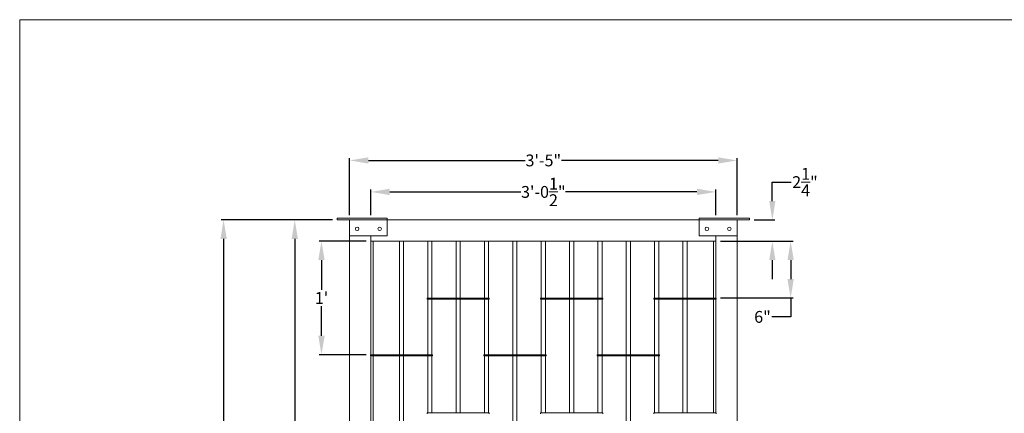
# Model space of a CAD drawing. Units: inches. Extents: x -1 to 256, y 1 to 191.
# Drawn here: x -1 to 104, y 149 to 191 of the extents above; entities that cross this region are included whole.
import ezdxf

# ---------------------------------------------------------------- set-up
doc = ezdxf.new("R2010")
doc.units = ezdxf.units.IN
doc.header["$MEASUREMENT"] = 0
doc.layers.add('Border', color=7, linetype='Continuous')
doc.styles.get("Standard").update_dxf_attribs({"font": 'arial.ttf'})
doc.dimstyles.get("Standard").update_dxf_attribs({"dimtxt": 1.25, "dimasz": 2, "dimexe": 0.25, "dimexo": 0.5, "dimgap": 0.25, "dimtad": 0, "dimtih": 1, "dimtoh": 1, "dimdec": 4, "dimzin": 0, "dimdsep": 46, "dimlunit": 4, "dimtxsty": 'Standard', "dimcen": 0.09, "dimadec": 5, "dimazin": 0, "dimtfac": 1, "dimtdec": 4, "dimtofl": 0, "dimtmove": 0, "dimatfit": 3, "dimfxl": 1, "dimtolj": 1, "dimtzin": 0, "dimarcsym": 0})

# ---------------------------------------------------------------- blocks, each defined once
blk = doc.blocks.new('*D168')
at = {"color": 0, "lineweight": -2, "transparency": 16777216}
for p, q in [((31.04, 169.38), (28.18, 169.38)), ((28.43, 167.38), (28.43, 135.63)), ((28.43, 96.25), (28.43, 128)), ((31.04, 94.25), (28.18, 94.25))]:
    blk.add_line(p, q, dxfattribs=at)
at = {"color": 0, "transparency": 16777216}
for points in [[(28.1, 167.38), (28.77, 167.38), (28.43, 169.38)], [(28.1, 96.25), (28.77, 96.25), (28.43, 94.25)]]:
    blk.add_solid(points, dxfattribs=at)
at = {"layer": 'DEFPOINTS', "color": 0, "transparency": 16777216}
for p in [(31.54, 169.38), (28.43, 94.25), (31.54, 94.25)]:
    blk.add_point(p, dxfattribs=at)
at = {"color": 0, "lineweight": 0, "transparency": 16777216, "insert": (28.43, 131.81), "char_height": 1.25, "attachment_point": 5}
blk.add_mtext('\\A1;Panel\\PHeight\\P6\'-3{\\H1x;\\S1/8;}"', dxfattribs=at)
blk = doc.blocks.new('*D159')
at = {"color": 0, "lineweight": -2, "transparency": 16777216}
for p, q in [((32.41, 169.38), (20.65, 169.38)), ((20.9, 167.38), (20.9, 133.35)), ((20.9, 93.38), (20.9, 127.41)), ((31.04, 91.38), (20.65, 91.38))]:
    blk.add_line(p, q, dxfattribs=at)
at = {"color": 0, "transparency": 16777216}
for points in [[(20.57, 167.38), (21.24, 167.38), (20.9, 169.38)], [(20.57, 93.38), (21.24, 93.38), (20.9, 91.38)]]:
    blk.add_solid(points, dxfattribs=at)
at = {"layer": 'DEFPOINTS', "color": 0, "transparency": 16777216}
for p in [(32.91, 169.38), (20.9, 91.38), (31.54, 91.38)]:
    blk.add_point(p, dxfattribs=at)
at = {"color": 0, "lineweight": 0, "transparency": 16777216, "insert": (20.9, 130.38), "char_height": 1.25, "attachment_point": 5}
blk.add_mtext('\\A1;Total\\PHeight\\P6\'-6"', dxfattribs=at)
blk = doc.blocks.new('*D160')
at = {"color": 0, "lineweight": -2, "transparency": 16777216}
for p, q in [((78.96, 171.38), (78.96, 173.38)), ((78.96, 173.38), (80.96, 173.38)), ((77.04, 169.38), (79.21, 169.38)), ((75.73, 167.13), (79.21, 167.13)), ((78.96, 165.13), (78.96, 163.13))]:
    blk.add_line(p, q, dxfattribs=at)
at = {"color": 0, "transparency": 16777216}
for points in [[(78.63, 171.38), (79.29, 171.38), (78.96, 169.38)], [(78.63, 165.13), (79.29, 165.13), (78.96, 167.13)]]:
    blk.add_solid(points, dxfattribs=at)
at = {"layer": 'DEFPOINTS', "color": 0, "transparency": 16777216}
for p in [(76.54, 169.38), (75.23, 167.13), (78.96, 167.13)]:
    blk.add_point(p, dxfattribs=at)
at = {"color": 0, "lineweight": 0, "transparency": 16777216, "insert": (82.41, 173.38), "char_height": 1.25, "attachment_point": 5}
blk.add_mtext('\\A1;2{\\H1x;\\S1/4;}"', dxfattribs=at)
blk = doc.blocks.new('*D164')
at = {"color": 0, "lineweight": -2, "transparency": 16777216}
for p, q in [((36.48, 169.88), (36.48, 172.59)), ((38.48, 172.34), (52.36, 172.34)), ((70.98, 172.34), (57.09, 172.34)), ((72.98, 169.88), (72.98, 172.59))]:
    blk.add_line(p, q, dxfattribs=at)
at = {"color": 0, "transparency": 16777216}
for points in [[(38.48, 172.68), (38.48, 172.01), (36.48, 172.34)], [(70.98, 172.68), (70.98, 172.01), (72.98, 172.34)]]:
    blk.add_solid(points, dxfattribs=at)
at = {"layer": 'DEFPOINTS', "color": 0, "transparency": 16777216}
for p in [(72.98, 172.34), (36.48, 169.38), (72.98, 169.38)]:
    blk.add_point(p, dxfattribs=at)
at = {"color": 0, "lineweight": 0, "transparency": 16777216, "insert": (54.73, 172.34), "char_height": 1.25, "attachment_point": 5}
blk.add_mtext('\\A1;3\'-0{\\H1x;\\S1/2;}"', dxfattribs=at)
blk = doc.blocks.new('*D165')
at = {"color": 0, "lineweight": -2, "transparency": 16777216}
for p, q in [((34.23, 169.88), (34.23, 175.92)), ((36.23, 175.67), (52.81, 175.67)), ((73.23, 175.67), (56.64, 175.67)), ((75.23, 169.88), (75.23, 175.92))]:
    blk.add_line(p, q, dxfattribs=at)
at = {"color": 0, "transparency": 16777216}
for points in [[(36.23, 176), (36.23, 175.34), (34.23, 175.67)], [(73.23, 176), (73.23, 175.34), (75.23, 175.67)]]:
    blk.add_solid(points, dxfattribs=at)
at = {"layer": 'DEFPOINTS', "color": 0, "transparency": 16777216}
for p in [(75.23, 175.67), (34.23, 169.38), (75.23, 169.38)]:
    blk.add_point(p, dxfattribs=at)
at = {"color": 0, "lineweight": 0, "transparency": 16777216, "insert": (54.73, 175.67), "char_height": 1.25, "attachment_point": 5}
blk.add_mtext('\\A1;3\'-5"', dxfattribs=at)
blk = doc.blocks.new('*D148')
at = {"color": 0, "lineweight": -2, "transparency": 16777216}
for p, q in [((73.48, 167.13), (81.15, 167.13)), ((80.9, 165.13), (80.9, 163.13)), ((73.48, 161.13), (81.15, 161.13)), ((80.9, 161.13), (80.9, 159.13)), ((80.9, 159.13), (78.9, 159.13))]:
    blk.add_line(p, q, dxfattribs=at)
at = {"color": 0, "transparency": 16777216}
for points in [[(80.56, 165.13), (81.23, 165.13), (80.9, 167.13)], [(80.56, 163.13), (81.23, 163.13), (80.9, 161.13)]]:
    blk.add_solid(points, dxfattribs=at)
at = {"layer": 'DEFPOINTS', "color": 0, "transparency": 16777216}
for p in [(72.98, 167.13), (72.98, 161.13), (80.9, 161.13)]:
    blk.add_point(p, dxfattribs=at)
at = {"color": 0, "lineweight": 0, "transparency": 16777216, "insert": (77.92, 159.13), "char_height": 1.25, "attachment_point": 5}
blk.add_mtext('\\A1;6"', dxfattribs=at)
blk = doc.blocks.new('*D149')
at = {"color": 0, "lineweight": -2, "transparency": 16777216}
for p, q in [((35.98, 167.13), (31.01, 167.13)), ((31.26, 165.13), (31.26, 162)), ((31.26, 157.13), (31.26, 160.25)), ((35.98, 155.13), (31.01, 155.13))]:
    blk.add_line(p, q, dxfattribs=at)
at = {"color": 0, "transparency": 16777216}
for points in [[(30.92, 165.13), (31.59, 165.13), (31.26, 167.13)], [(30.92, 157.13), (31.59, 157.13), (31.26, 155.13)]]:
    blk.add_solid(points, dxfattribs=at)
at = {"layer": 'DEFPOINTS', "color": 0, "transparency": 16777216}
for p in [(36.48, 167.13), (31.26, 155.13), (36.48, 155.13)]:
    blk.add_point(p, dxfattribs=at)
at = {"color": 0, "lineweight": 0, "transparency": 16777216, "insert": (31.26, 161.13), "char_height": 1.25, "attachment_point": 5}
blk.add_mtext("\\A1;1'", dxfattribs=at)

msp = doc.modelspace()

# ---------------------------------------------------------------- linework, layer by layer
at = {"lineweight": 0}
for p, q in [((38.22551, 169.56465), (32.91251, 169.56465)), ((32.91251, 169.56465), (32.91251, 169.37665)), ((38.22551, 169.37665), (32.91251, 169.37665)), ((34.22551, 94.25165), (34.22551, 169.37665)), ((75.22551, 169.37665), (34.22551, 169.37665)), ((34.22551, 169.37665), (34.22551, 167.68965)), ((38.22551, 169.56465), (38.22551, 167.68965)), ((71.22551, 169.56465), (76.53851, 169.56465)), ((71.22551, 169.56465), (71.22551, 167.68965)), ((71.22551, 169.37665), (76.53851, 169.37665)), ((75.22551, 94.25165), (75.22551, 169.37665)), ((75.22551, 169.37665), (75.22551, 167.68965)), ((76.53851, 169.56465), (76.53851, 169.37665)), ((38.22551, 167.68965), (34.22551, 167.68965)), ((36.47551, 155.12665), (36.47551, 167.68965)), ((72.97551, 167.12665), (36.47551, 167.12665)), ((36.72551, 167.12665), (36.72551, 155.12665)), ((39.50676, 167.12665), (39.50676, 155.12665)), ((39.94426, 167.12665), (39.94426, 155.12665)), ((42.50676, 167.12665), (42.50676, 161.12665)), ((42.50676, 167.12665), (42.50676, 161.12665)), ((42.94426, 167.12665), (42.94426, 161.12665)), ((42.94426, 167.12665), (42.94426, 161.12665)), ((45.50676, 167.12665), (45.50676, 161.12665)), ((45.50676, 167.12665), (45.50676, 161.12665)), ((45.94426, 167.12665), (45.94426, 161.12665)), ((45.94426, 167.12665), (45.94426, 161.12665)), ((48.50676, 167.12665), (48.50676, 161.12665)), ((48.50676, 167.12665), (48.50676, 161.12665)), ((48.94426, 167.12665), (48.94426, 161.12665)), ((48.94426, 167.12665), (48.94426, 161.12665)), ((51.50676, 167.12665), (51.50676, 155.12665)), ((51.94426, 167.12665), (51.94426, 155.12665)), ((54.50676, 167.12665), (54.50676, 161.12665)), ((54.50676, 167.12665), (54.50676, 161.12665)), ((54.94426, 167.12665), (54.94426, 161.12665)), ((54.94426, 167.12665), (54.94426, 161.12665)), ((57.50676, 167.12665), (57.50676, 161.12665)), ((57.50676, 167.12665), (57.50676, 161.12665)), ((57.94426, 167.12665), (57.94426, 161.12665)), ((57.94426, 167.12665), (57.94426, 161.12665)), ((60.50676, 167.12665), (60.50676, 161.12665)), ((60.50676, 167.12665), (60.50676, 161.12665)), ((60.94426, 167.12665), (60.94426, 161.12665)), ((60.94426, 167.12665), (60.94426, 161.12665)), ((63.50676, 167.12665), (63.50676, 155.12665)), ((63.94426, 167.12665), (63.94426, 155.12665)), ((66.50676, 167.12665), (66.50676, 161.12665)), ((66.50676, 167.12665), (66.50676, 161.12665)), ((66.94426, 167.12665), (66.94426, 161.12665)), ((66.94426, 167.12665), (66.94426, 161.12665)), ((69.50676, 167.12665), (69.50676, 161.12665)), ((69.94426, 167.12665), (69.94426, 161.12665)), ((71.22551, 167.68965), (75.22551, 167.68965)), ((72.72551, 167.12665), (72.72551, 161.12665)), ((72.97551, 161.12665), (72.97551, 167.68965)), ((42.43551, 161.00165), (42.43551, 161.12665)), ((49.01551, 161.12665), (42.43551, 161.12665)), ((49.01551, 161.00165), (42.43551, 161.00165)), ((42.50676, 161.00165), (42.50676, 155.12665)), ((42.50676, 161.00165), (42.50676, 155.12665)), ((42.94426, 161.00165), (42.94426, 155.12665)), ((42.94426, 161.00165), (42.94426, 155.12665)), ((45.50676, 161.00165), (45.50676, 149.00165)), ((45.50676, 161.00165), (45.50676, 149.00165)), ((45.94426, 161.00165), (45.94426, 149.00165)), ((45.94426, 161.00165), (45.94426, 149.00165)), ((49.01551, 161.12665), (48.43551, 161.12665)), ((48.50676, 161.00165), (48.50676, 155.12665)), ((48.50676, 161.00165), (48.50676, 155.12665)), ((48.94426, 161.00165), (48.94426, 155.12665)), ((48.94426, 161.00165), (48.94426, 155.12665)), ((49.01551, 161.00165), (49.01551, 161.12665)), ((54.43551, 161.00165), (54.43551, 161.12665)), ((55.01551, 161.12665), (54.43551, 161.12665)), ((61.01551, 161.12665), (54.43551, 161.12665)), ((61.01551, 161.00165), (54.43551, 161.00165)), ((54.50676, 161.00165), (54.50676, 155.12665)), ((54.50676, 161.00165), (54.50676, 155.12665)), ((54.94426, 161.00165), (54.94426, 155.12665)), ((54.94426, 161.00165), (54.94426, 155.12665)), ((57.50676, 161.00165), (57.50676, 149.00165)), ((57.50676, 161.00165), (57.50676, 149.00165)), ((57.94426, 161.00165), (57.94426, 149.00165)), ((57.94426, 161.00165), (57.94426, 149.00165)), ((61.01551, 161.12665), (60.43551, 161.12665)), ((60.50676, 161.00165), (60.50676, 155.12665)), ((60.50676, 161.00165), (60.50676, 155.12665)), ((60.94426, 161.00165), (60.94426, 155.12665)), ((60.94426, 161.00165), (60.94426, 155.12665)), ((61.01551, 161.00165), (61.01551, 161.12665)), ((66.43551, 161.00165), (66.43551, 161.12665)), ((67.01551, 161.12665), (66.43551, 161.12665)), ((73.01551, 161.12665), (66.43551, 161.12665)), ((73.01551, 161.00165), (66.43551, 161.00165)), ((66.50676, 161.00165), (66.50676, 155.12665)), ((66.50676, 161.00165), (66.50676, 155.12665)), ((66.94426, 161.00165), (66.94426, 155.12665)), ((66.94426, 161.00165), (66.94426, 155.12665)), ((69.50676, 161.00165), (69.50676, 149.00165)), ((69.94426, 161.00165), (69.94426, 149.00165)), ((72.72551, 161.00165), (72.72551, 149.00165)), ((72.72551, 161.00165), (72.72551, 155.25165)), ((72.97551, 149.00165), (72.97551, 161.00165)), ((72.97551, 155.25165), (72.97551, 161.00165)), ((73.01551, 161.00165), (73.01551, 161.12665)), ((36.43551, 155.12665), (36.43551, 155.00165)), ((43.01551, 155.12665), (36.43551, 155.12665)), ((43.01551, 155.12665), (36.43551, 155.12665)), ((43.01551, 155.00165), (36.43551, 155.00165)), ((36.47551, 143.00165), (36.47551, 155.00165)), ((36.47551, 143.00165), (36.47551, 154.50165)), ((36.72551, 155.00165), (36.72551, 143.00165)), ((36.72551, 154.50165), (36.72551, 143.00165)), ((39.50676, 155.00165), (39.50676, 143.00165)), ((39.94426, 155.00165), (39.94426, 143.00165)), ((42.50676, 155.00165), (42.50676, 149.00165)), ((42.50676, 155.00165), (42.50676, 149.00165)), ((42.94426, 155.00165), (42.94426, 149.00165)), ((42.94426, 155.00165), (42.94426, 149.00165)), ((43.01551, 155.12665), (43.01551, 155.00165)), ((48.43551, 155.12665), (48.43551, 155.00165)), ((55.01551, 155.12665), (48.43551, 155.12665)), ((49.01551, 155.12665), (48.43551, 155.12665)), ((55.01551, 155.00165), (48.43551, 155.00165)), ((48.50676, 155.00165), (48.50676, 149.00165)), ((48.50676, 155.00165), (48.50676, 149.00165)), ((48.94426, 155.00165), (48.94426, 149.00165)), ((48.94426, 155.00165), (48.94426, 149.00165)), ((51.50676, 155.00165), (51.50676, 143.00165)), ((51.94426, 155.00165), (51.94426, 143.00165)), ((55.01551, 155.12665), (54.43551, 155.12665)), ((54.50676, 155.00165), (54.50676, 149.00165)), ((54.50676, 155.00165), (54.50676, 149.00165)), ((54.94426, 155.00165), (54.94426, 149.00165)), ((54.94426, 155.00165), (54.94426, 149.00165)), ((55.01551, 155.12665), (55.01551, 155.00165)), ((60.43551, 155.12665), (60.43551, 155.00165)), ((67.01551, 155.12665), (60.43551, 155.12665)), ((61.01551, 155.12665), (60.43551, 155.12665)), ((67.01551, 155.00165), (60.43551, 155.00165)), ((60.50676, 155.00165), (60.50676, 149.00165)), ((60.50676, 155.00165), (60.50676, 149.00165)), ((60.94426, 155.00165), (60.94426, 149.00165)), ((60.94426, 155.00165), (60.94426, 149.00165)), ((63.50676, 155.00165), (63.50676, 143.00165)), ((63.94426, 155.00165), (63.94426, 143.00165)), ((67.01551, 155.12665), (66.43551, 155.12665)), ((66.50676, 155.00165), (66.50676, 149.00165)), ((66.50676, 155.00165), (66.50676, 149.00165)), ((66.94426, 155.00165), (66.94426, 149.00165)), ((66.94426, 155.00165), (66.94426, 149.00165)), ((67.01551, 155.12665), (67.01551, 155.00165)), ((72.72551, 154.62665), (72.72551, 149.00165)), ((72.97551, 149.00165), (72.97551, 154.62665)), ((42.43551, 148.87665), (42.43551, 149.00165)), ((49.01551, 149.00165), (42.43551, 149.00165)), ((49.01551, 149.00165), (48.43551, 149.00165)), ((49.01551, 148.87665), (49.01551, 149.00165)), ((54.43551, 148.87665), (54.43551, 149.00165)), ((55.01551, 149.00165), (54.43551, 149.00165)), ((61.01551, 149.00165), (54.43551, 149.00165)), ((61.01551, 149.00165), (60.43551, 149.00165)), ((61.01551, 148.87665), (61.01551, 149.00165)), ((66.43551, 148.87665), (66.43551, 149.00165)), ((67.01551, 149.00165), (66.43551, 149.00165)), ((73.01551, 149.00165), (66.43551, 149.00165)), ((73.01551, 148.87665), (73.01551, 149.00165))]:
    msp.add_line(p, q, dxfattribs=at)
for centre in [(35.03851, 168.43965), (37.41251, 168.43965), (72.03851, 168.43965), (74.41251, 168.43965)]:
    msp.add_circle(centre, 0.1875, dxfattribs=at)
at = {"layer": 'Border', "color": 0, "lineweight": 0}
msp.add_lwpolyline([(255.85521, 1.20549), (255.85521, 190.54665), (-0.67152, 190.54665), (-0.67152, 1.20549)], close=True, dxfattribs=at)

# ---------------------------------------------------------------- dimensions: what is measured, and where the dimension line sits
at = {"lineweight": 0}
for base, p1, p2, picture, middle in [((75.22551, 175.6699), (34.22551, 169.37665), (75.22551, 169.37665), '*D165', (54.72551, 175.6699)), ((72.97551, 172.34368), (36.47551, 169.37665), (72.97551, 169.37665), '*D164', (54.72551, 172.34368))]:
    dim = msp.add_linear_dim(base=base, p1=p1, p2=p2, dimstyle='Standard', dxfattribs=at)
    dim.commit()
    dim.dimension.update_dxf_attribs({"geometry": picture, "text_midpoint": middle})
at = {"color": 0, "lineweight": 0}
dim = msp.add_linear_dim(base=(78.96126, 167.12665), p1=(76.53851, 169.37665), p2=(75.22551, 167.12665), angle=90, dimstyle='Standard', dxfattribs=at)
dim.commit()
dim.dimension.update_dxf_attribs({"geometry": '*D160', "text_midpoint": (82.41436, 173.37665), "dimtype": 160})
dim = msp.add_linear_dim(base=(20.90308, 91.37665), p1=(32.91251, 169.37665), p2=(31.53789, 91.37665), angle=90, text='Total\\PHeight\\P<>', dimstyle='Standard', dxfattribs=at)
dim.commit()
dim.dimension.update_dxf_attribs({"geometry": '*D159', "text_midpoint": (20.90308, 130.37665)})
at = {"lineweight": 0}
dim = msp.add_linear_dim(base=(28.43335, 94.25165), p1=(31.53789, 169.37665), p2=(31.53789, 94.25165), angle=90, text='Panel\\PHeight\\P<>', dimstyle='Standard', dxfattribs=at)
dim.commit()
dim.dimension.update_dxf_attribs({"geometry": '*D168', "text_midpoint": (28.43335, 131.81415)})
for base, p1, p2, picture, middle in [((31.25743, 155.12665), (36.47551, 167.12665), (36.47551, 155.12665), '*D149', (31.25743, 161.12665)), ((80.8955, 161.12665), (72.97551, 167.12665), (72.97551, 161.12665), '*D148', (77.92372, 159.12665))]:
    dim = msp.add_linear_dim(base=base, p1=p1, p2=p2, angle=90, dimstyle='Standard', dxfattribs=at)
    dim.commit()
    dim.dimension.update_dxf_attribs({"geometry": picture, "text_midpoint": middle})

doc.saveas('drawing.dxf')
